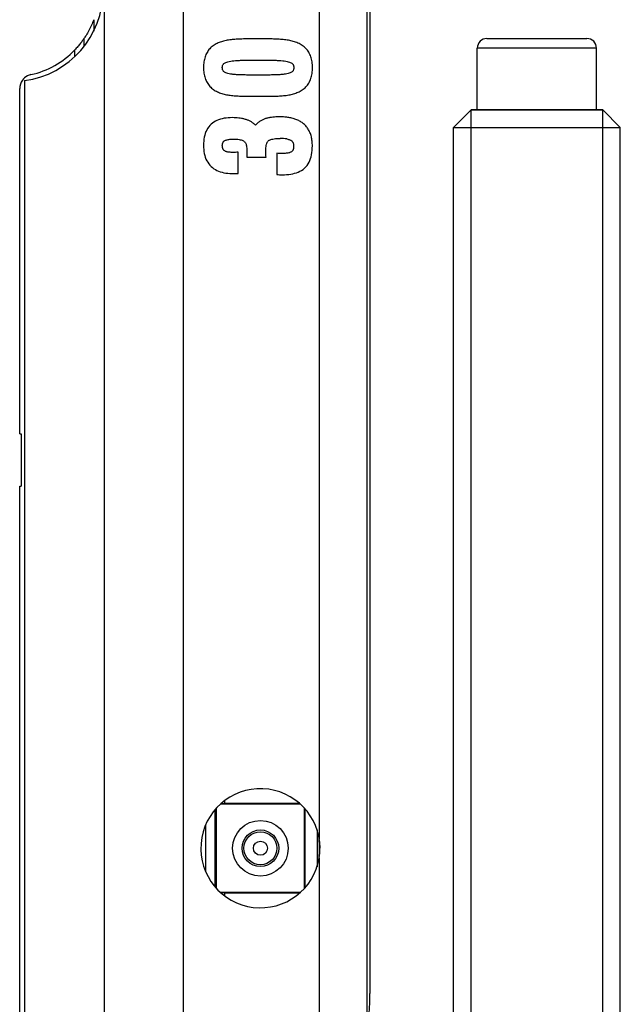
# Model space of a CAD drawing. Units: millimetres. Extents: x -41 to 41.7, y -41 to 41.7.
# Drawn here: x -41 to -28.4, y -21 to -0.3 of the extents above; entities that cross this region are included whole.
import ezdxf

# ---------------------------------------------------------------- set-up
doc = ezdxf.new("R2010")
doc.units = ezdxf.units.MM
doc.header["$LTSCALE"] = 16.335
doc.layers.get('0').update_dxf_attribs({"linetype": 'CONTINUOUS'})
for name, color, linetype in [('COSMETICHE', 7, 'CONTINUOUS'), ('DRAFT', 7, 'CONTINUOUS'), ('RACCORDO', 7, 'CONTINUOUS')]:
    doc.layers.add(name, color=color, linetype=linetype)

msp = doc.modelspace()

# ---------------------------------------------------------------- linework, layer by layer
at = {"color": 7, "linetype": 'CONTINUOUS'}
for p, q in [((-39.254, 31.575), (-39.254, -30.925)), ((-37.596, 31.575), (-37.596, -30.925)), ((-33.677, 21.375), (-33.677, -20.725)), ((-31.225, -0.675), (-29.125, -0.675)), ((-31.425, -2.175), (-31.425, -0.875)), ((-28.925, -2.175), (-28.925, -0.875)), ((-40.925, -1.558), (-40.925, -30.925)), ((-31.557, -2.175), (-31.925, -2.543)), ((-28.793, -2.175), (-31.557, -2.175)), ((-28.793, -2.175), (-28.425, -2.543)), ((-31.925, -24.309), (-31.925, -2.543)), ((-31.925, -2.543), (-28.425, -2.543)), ((-28.425, -24.309), (-28.425, -2.543)), ((-41.025, -8.975), (-40.995, -8.975)), ((-40.995, -8.975), (-40.995, -10.075)), ((-41.025, -22.775), (-41.025, -10.075)), ((-41.025, -10.075), (-40.995, -10.075))]:
    msp.add_line(p, q, dxfattribs=at)
at = {"color": 250, "linetype": 'CONTINUOUS'}
for p, q in [((-33.745, 21.875), (-33.745, -21.225)), ((-34.741, 18.124), (-34.741, -17.474)), ((-35.86, -0.683), (-36.239, -0.683)), ((-28.925, -0.875), (-31.425, -0.875)), ((-36.217, -1.129), (-35.816, -1.129)), ((-35.819, -1.441), (-36.217, -1.441)), ((-36.228, -1.887), (-35.855, -1.887)), ((-36.442, -3.507), (-36.442, -3.061)), ((-35.63, -3.085), (-35.63, -3.531)), ((-36.263, -3.167), (-35.856, -3.167)), ((-36.577, -3.507), (-36.442, -3.507)), ((-37.125, -17.187), (-37.125, -18.163)), ((-34.725, -17.675), (-34.738, -17.675)), ((-34.741, -17.876), (-34.741, -21.225))]:
    msp.add_line(p, q, dxfattribs=at)
at = {"color": 7, "linetype": 'CONTINUOUS'}
for centre, radius, start, end in [((-41.175, 0.325), 1.9, 277.5608, 82.4392), ((-31.225, -0.875), 0.2, 90, 180), ((-29.125, -0.875), 0.2, 0, 90), ((-35.975, -17.675), 1.25, 359.9994, 350.7282), ((-40.91, -17.674), 6.172, 359.9942, 1.8641), ((-40.936, -17.675), 6.198, 358.1398, 0.002), ((-35.977, -17.675), 1.252, 350.7357, 359.9924)]:
    msp.add_arc(centre, radius, start, end, dxfattribs=at)
at = {"color": 250, "linetype": 'CONTINUOUS'}
msp.add_arc((-35.56, -3.595), 0.824, 80.1966, 89.9222, dxfattribs=at)
for points in [[(-36.883, -0.776), (-36.913, -0.79), (-36.97, -0.823), (-37.041, -0.888), (-37.078, -0.939), (-37.094, -0.966)], [(-36.592, -0.7), (-36.628, -0.704), (-36.698, -0.715), (-36.795, -0.74), (-36.855, -0.763), (-36.883, -0.776)], [(-36.239, -0.683), (-36.282, -0.683), (-36.365, -0.684), (-36.482, -0.69), (-36.556, -0.696), (-36.592, -0.7)], [(-35.496, -0.698), (-35.533, -0.695), (-35.608, -0.689), (-35.73, -0.684), (-35.816, -0.683), (-35.86, -0.683)], [(-35.189, -0.769), (-35.22, -0.756), (-35.284, -0.734), (-35.386, -0.711), (-35.459, -0.702), (-35.496, -0.698)], [(-34.962, -0.961), (-34.98, -0.933), (-35.02, -0.88), (-35.097, -0.815), (-35.157, -0.783), (-35.189, -0.769)], [(-37.094, -0.966), (-37.112, -0.996), (-37.14, -1.059), (-37.163, -1.165), (-37.168, -1.242), (-37.168, -1.282)], [(-34.882, -1.285), (-34.882, -1.243), (-34.887, -1.164), (-34.913, -1.055), (-34.944, -0.991), (-34.962, -0.961)], [(-36.774, -1.282), (-36.774, -1.27), (-36.772, -1.249), (-36.764, -1.226), (-36.757, -1.215), (-36.753, -1.21)], [(-36.753, -1.21), (-36.75, -1.207), (-36.741, -1.198), (-36.717, -1.182), (-36.694, -1.173), (-36.681, -1.169)], [(-36.681, -1.169), (-36.665, -1.164), (-36.63, -1.155), (-36.569, -1.144), (-36.523, -1.139), (-36.498, -1.138)], [(-36.498, -1.138), (-36.471, -1.136), (-36.415, -1.133), (-36.321, -1.13), (-36.253, -1.129), (-36.217, -1.129)], [(-35.816, -1.129), (-35.782, -1.129), (-35.716, -1.13), (-35.624, -1.133), (-35.57, -1.136), (-35.544, -1.137)], [(-35.544, -1.137), (-35.519, -1.139), (-35.473, -1.144), (-35.415, -1.155), (-35.382, -1.165), (-35.366, -1.17)], [(-35.366, -1.17), (-35.353, -1.174), (-35.331, -1.184), (-35.307, -1.199), (-35.298, -1.209), (-35.294, -1.213)], [(-35.294, -1.213), (-35.291, -1.217), (-35.285, -1.226), (-35.278, -1.248), (-35.276, -1.271), (-35.276, -1.285)], [(-37.168, -1.282), (-37.168, -1.324), (-37.163, -1.403), (-37.137, -1.509), (-37.109, -1.572), (-37.092, -1.6)], [(-36.752, -1.359), (-36.757, -1.354), (-36.764, -1.342), (-36.771, -1.319), (-36.774, -1.296), (-36.774, -1.282)], [(-36.679, -1.403), (-36.692, -1.399), (-36.715, -1.389), (-36.74, -1.373), (-36.749, -1.363), (-36.752, -1.359)], [(-36.498, -1.433), (-36.523, -1.431), (-36.571, -1.426), (-36.632, -1.416), (-36.665, -1.408), (-36.679, -1.403)], [(-36.217, -1.441), (-36.253, -1.441), (-36.321, -1.44), (-36.415, -1.437), (-36.471, -1.434), (-36.498, -1.433)], [(-35.55, -1.433), (-35.575, -1.434), (-35.629, -1.437), (-35.719, -1.44), (-35.785, -1.441), (-35.819, -1.441)], [(-35.371, -1.403), (-35.386, -1.408), (-35.418, -1.416), (-35.477, -1.426), (-35.524, -1.431), (-35.55, -1.433)], [(-35.293, -1.357), (-35.297, -1.362), (-35.308, -1.372), (-35.334, -1.389), (-35.358, -1.399), (-35.371, -1.403)], [(-35.276, -1.285), (-35.276, -1.3), (-35.278, -1.324), (-35.285, -1.346), (-35.29, -1.353), (-35.293, -1.357)], [(-34.96, -1.61), (-34.942, -1.58), (-34.913, -1.517), (-34.887, -1.408), (-34.882, -1.328), (-34.882, -1.285)], [(-37.092, -1.6), (-37.076, -1.629), (-37.037, -1.682), (-36.965, -1.747), (-36.908, -1.78), (-36.877, -1.794)], [(-35.185, -1.801), (-35.154, -1.788), (-35.095, -1.756), (-35.018, -1.692), (-34.977, -1.639), (-34.96, -1.61)], [(-36.877, -1.794), (-36.849, -1.808), (-36.788, -1.831), (-36.689, -1.855), (-36.617, -1.866), (-36.58, -1.87)], [(-35.491, -1.874), (-35.452, -1.871), (-35.379, -1.861), (-35.277, -1.837), (-35.215, -1.814), (-35.185, -1.801)], [(-36.58, -1.87), (-36.545, -1.874), (-36.471, -1.88), (-36.354, -1.886), (-36.271, -1.887), (-36.228, -1.887)], [(-35.855, -1.887), (-35.811, -1.887), (-35.725, -1.887), (-35.604, -1.883), (-35.528, -1.878), (-35.491, -1.874)], [(-37.01, -2.476), (-37.047, -2.51), (-37.108, -2.591), (-37.158, -2.74), (-37.168, -2.855), (-37.168, -2.916)], [(-36.56, -2.336), (-36.623, -2.336), (-36.74, -2.345), (-36.891, -2.39), (-36.974, -2.443), (-37.01, -2.476)], [(-36.37, -2.352), (-36.389, -2.349), (-36.43, -2.343), (-36.493, -2.337), (-36.538, -2.336), (-36.56, -2.336)], [(-36.193, -2.411), (-36.21, -2.402), (-36.247, -2.386), (-36.305, -2.366), (-36.348, -2.356), (-36.37, -2.352)], [(-35.774, -2.334), (-35.797, -2.338), (-35.84, -2.347), (-35.9, -2.367), (-35.936, -2.384), (-35.954, -2.393)], [(-35.584, -2.319), (-35.606, -2.319), (-35.65, -2.321), (-35.714, -2.326), (-35.755, -2.331), (-35.774, -2.334)], [(-35.313, -2.347), (-35.34, -2.341), (-35.397, -2.33), (-35.487, -2.321), (-35.551, -2.319), (-35.584, -2.319)], [(-35.085, -2.453), (-35.106, -2.436), (-35.151, -2.406), (-35.228, -2.371), (-35.284, -2.354), (-35.313, -2.347)], [(-34.935, -2.651), (-34.946, -2.625), (-34.972, -2.575), (-35.022, -2.508), (-35.063, -2.47), (-35.085, -2.453)], [(-34.885, -2.93), (-34.885, -2.895), (-34.888, -2.828), (-34.904, -2.735), (-34.923, -2.678), (-34.935, -2.651)], [(-36.774, -2.922), (-36.774, -2.91), (-36.772, -2.891), (-36.767, -2.87), (-36.762, -2.859), (-36.758, -2.853)], [(-36.758, -2.853), (-36.755, -2.847), (-36.749, -2.838), (-36.74, -2.829), (-36.733, -2.824), (-36.729, -2.822)], [(-36.729, -2.822), (-36.722, -2.818), (-36.707, -2.811), (-36.683, -2.802), (-36.665, -2.798), (-36.655, -2.796)], [(-36.655, -2.796), (-36.643, -2.794), (-36.617, -2.79), (-36.58, -2.786), (-36.555, -2.785), (-36.544, -2.785)], [(-36.544, -2.785), (-36.52, -2.785), (-36.477, -2.787), (-36.421, -2.794), (-36.391, -2.8), (-36.379, -2.803)], [(-36.379, -2.803), (-36.366, -2.807), (-36.343, -2.815), (-36.32, -2.828), (-36.311, -2.836), (-36.307, -2.839)], [(-36.307, -2.839), (-36.301, -2.845), (-36.292, -2.857), (-36.28, -2.878), (-36.274, -2.896), (-36.272, -2.907)], [(-35.847, -2.896), (-35.845, -2.885), (-35.839, -2.866), (-35.827, -2.844), (-35.817, -2.832), (-35.812, -2.826)], [(-35.812, -2.826), (-35.806, -2.821), (-35.795, -2.812), (-35.772, -2.799), (-35.751, -2.793), (-35.739, -2.79)], [(-35.739, -2.79), (-35.723, -2.786), (-35.69, -2.78), (-35.631, -2.773), (-35.584, -2.772), (-35.559, -2.772)], [(-35.42, -2.784), (-35.406, -2.786), (-35.382, -2.791), (-35.355, -2.801), (-35.343, -2.808), (-35.338, -2.811)], [(-35.338, -2.811), (-35.331, -2.816), (-35.318, -2.826), (-35.303, -2.841), (-35.296, -2.851), (-35.293, -2.857)], [(-35.293, -2.857), (-35.291, -2.861), (-35.286, -2.872), (-35.28, -2.898), (-35.279, -2.923), (-35.279, -2.938)], [(-37.168, -2.916), (-37.168, -2.977), (-37.158, -3.093), (-37.108, -3.244), (-37.046, -3.327), (-37.009, -3.362)], [(-36.758, -3), (-36.761, -2.994), (-36.766, -2.981), (-36.772, -2.956), (-36.774, -2.934), (-36.774, -2.922)], [(-36.725, -3.033), (-36.731, -3.03), (-36.741, -3.022), (-36.751, -3.012), (-36.756, -3.004), (-36.758, -3)], [(-36.661, -3.058), (-36.669, -3.056), (-36.685, -3.052), (-36.707, -3.044), (-36.72, -3.037), (-36.725, -3.033)], [(-35.325, -3.053), (-35.33, -3.056), (-35.343, -3.063), (-35.366, -3.072), (-35.386, -3.077), (-35.397, -3.079)], [(-35.292, -3.016), (-35.295, -3.021), (-35.301, -3.031), (-35.312, -3.043), (-35.32, -3.05), (-35.325, -3.053)], [(-35.279, -2.938), (-35.279, -2.952), (-35.28, -2.976), (-35.286, -3.001), (-35.29, -3.012), (-35.292, -3.016)], [(-35.05, -3.397), (-35.01, -3.363), (-34.945, -3.277), (-34.895, -3.119), (-34.885, -2.996), (-34.885, -2.93)], [(-37.009, -3.362), (-36.973, -3.395), (-36.89, -3.451), (-36.744, -3.498), (-36.635, -3.507), (-36.577, -3.507)]]:
    msp.add_open_spline(points, degree=3, dxfattribs=at)
for points, knots in [([(-36.076, -2.494), (-36.08, -2.491), (-36.099, -2.472), (-36.137, -2.442), (-36.174, -2.421), (-36.193, -2.411)], [0, 0, 0, 0, 0.101548, 0.550774, 1, 1, 1, 1]), ([(-35.954, -2.393), (-35.973, -2.403), (-36.01, -2.427), (-36.049, -2.463), (-36.07, -2.487), (-36.076, -2.494)], [0, 0, 0, 0, 0.406088, 0.812175, 1, 1, 1, 1]), ([(-36.442, -3.061), (-36.483, -3.064), (-36.534, -3.067), (-36.591, -3.065), (-36.626, -3.063), (-36.649, -3.06), (-36.661, -3.058)], [0, 0, 0, 0, 0.452275, 0.63485, 0.817425, 1, 1, 1, 1]), ([(-36.272, -2.907), (-36.269, -2.92), (-36.264, -2.949), (-36.259, -2.999), (-36.257, -3.069), (-36.26, -3.127), (-36.263, -3.167)], [0, 0, 0, 0, 0.213897, 0.427793, 0.64169, 1, 1, 1, 1]), ([(-35.856, -3.167), (-35.862, -3.129), (-35.865, -3.069), (-35.862, -2.995), (-35.856, -2.941), (-35.85, -2.91), (-35.847, -2.896)], [0, 0, 0, 0, 0.354096, 0.569397, 0.784699, 1, 1, 1, 1]), ([(-35.397, -3.079), (-35.408, -3.081), (-35.432, -3.085), (-35.473, -3.088), (-35.535, -3.089), (-35.589, -3.087), (-35.63, -3.085)], [0, 0, 0, 0, 0.199368, 0.398737, 0.598105, 1, 1, 1, 1]), ([(-35.63, -3.531), (-35.592, -3.534), (-35.488, -3.537), (-35.334, -3.526), (-35.177, -3.484), (-35.088, -3.431), (-35.05, -3.397)], [0, 0, 0, 0, 0.153858, 0.435905, 0.717953, 1, 1, 1, 1])]:
    msp.add_open_spline(points, degree=3, knots=knots, dxfattribs=at)
at = {"color": 7, "linetype": 'CONTINUOUS'}
msp.add_open_spline([(-33.702, -21.178), (-33.697, -21.153), (-33.69, -21.091), (-33.683, -20.987), (-33.678, -20.861), (-33.677, -20.772), (-33.677, -20.725)], degree=3, knots=[0, 0, 0, 0, 0.171561, 0.408383, 0.69197, 1, 1, 1, 1], dxfattribs=at)
at = {"layer": 'COSMETICHE', "color": 7, "linetype": 'CONTINUOUS'}
for p, q in [((-31.557, -26.175), (-31.557, -2.175)), ((-31.557, -2.175), (-28.793, -2.175)), ((-28.793, -26.175), (-28.793, -2.175))]:
    msp.add_line(p, q, dxfattribs=at)
at = {"layer": 'DRAFT', "color": 250, "linetype": 'CONTINUOUS'}
for p, q in [((-39.473, -0.279), (-39.473, -0.518)), ((-39.671, -0.835), (-39.671, -0.67)), ((-39.87, -1.055), (-39.87, -0.915))]:
    msp.add_line(p, q, dxfattribs=at)
at = {"layer": 'DRAFT', "color": 7, "linetype": 'CONTINUOUS'}
for p, q in [((-36.9, -16.835), (-36.9, -18.515)), ((-35.135, -16.75), (-36.815, -16.75)), ((-35.05, -18.515), (-35.05, -16.835)), ((-36.815, -18.6), (-35.135, -18.6))]:
    msp.add_line(p, q, dxfattribs=at)
for points, knots in [([(-39.473, -0.279), (-39.487, -0.319), (-39.518, -0.396), (-39.562, -0.49), (-39.601, -0.56), (-39.628, -0.606), (-39.652, -0.642), (-39.666, -0.663), (-39.671, -0.67)], [0, 0, 0, 0, 0.286385, 0.568692, 0.704528, 0.83119, 0.937726, 1, 1, 1, 1]), ([(-39.671, -0.67), (-39.675, -0.675), (-39.685, -0.688), (-39.702, -0.712), (-39.724, -0.742), (-39.758, -0.787), (-39.806, -0.846), (-39.848, -0.892), (-39.87, -0.915)], [0, 0, 0, 0, 0.058163, 0.156123, 0.276294, 0.409442, 0.697562, 1, 1, 1, 1])]:
    msp.add_open_spline(points, degree=3, knots=knots, dxfattribs=at)
at = {"layer": 'RACCORDO', "color": 7, "linetype": 'CONTINUOUS'}
for p, q in [((-41.025, -8.975), (-41.025, -1.726)), ((-35.15, -16.737), (-36.728, -16.737)), ((-36.915, -16.852), (-36.915, -18.498)), ((-35.037, -18.5), (-35.037, -16.85)), ((-36.728, -18.613), (-35.15, -18.613))]:
    msp.add_line(p, q, dxfattribs=at)
at = {"layer": 'RACCORDO', "color": 250, "linetype": 'CONTINUOUS'}
for p, q in [((-36.728, -16.678), (-36.728, -16.737)), ((-36.927, -18.485), (-36.927, -16.865)), ((-34.787, -17.287), (-34.787, -18.063)), ((-34.78, -18.041), (-34.78, -17.309)), ((-36.728, -18.613), (-36.728, -18.672))]:
    msp.add_line(p, q, dxfattribs=at)
for radius in [0.583, 0.384, 0.346, 0.147]:
    msp.add_circle((-35.975, -17.675), radius, dxfattribs=at)
at = {"layer": 'RACCORDO', "color": 7, "linetype": 'CONTINUOUS'}
for centre, radius, start, end in [((-41.175, 0.325), 1.8, 282.3777, 316.4753), ((-40.724, -1.728), 0.302, 102.4183, 117.8456), ((-40.725, -1.726), 0.3, 143.7687, 180.0018)]:
    msp.add_arc(centre, radius, start, end, dxfattribs=at)
for centre, start_param, end_param in [((-36.728, -16.733), -1.942455, -1.570796), ((-36.728, -18.617), 1.570796, 1.942455)]:
    msp.add_ellipse(centre, major_axis=(0.2, 0), ratio=0.017455, start_param=start_param, end_param=end_param, dxfattribs=at)
msp.add_open_spline([(-40.865, -1.461), (-40.905, -1.482), (-40.941, -1.513), (-40.967, -1.549)], degree=3, dxfattribs=at)

doc.saveas('drawing.dxf')
